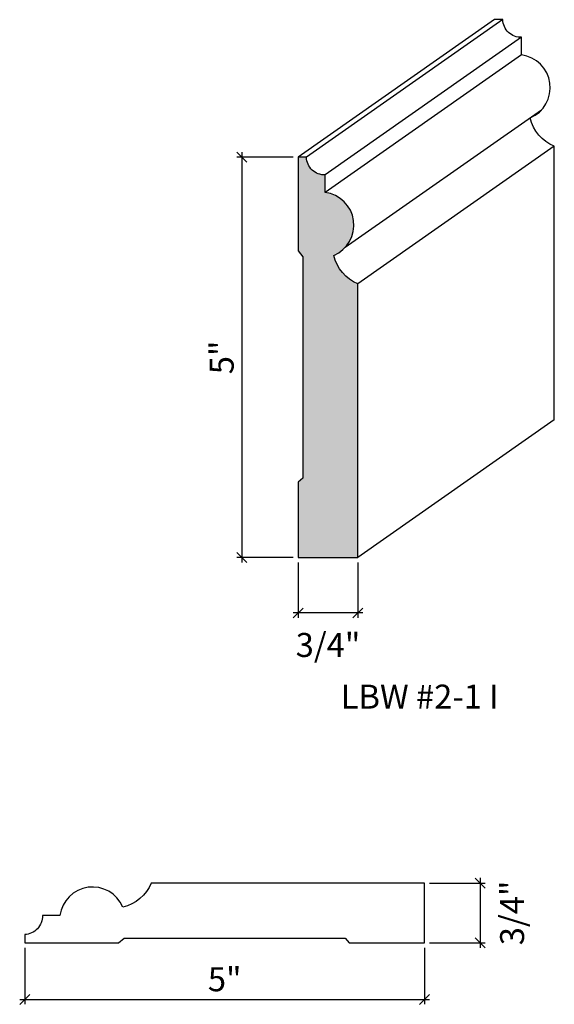
# Model space of a CAD drawing. Units: inches. Extents: x -1168 to -1161.3, y -25 to -12.7.
import ezdxf

# ---------------------------------------------------------------- set-up
doc = ezdxf.new("R2010")
doc.units = ezdxf.units.IN
doc.header["$LTSCALE"] = 0.25
doc.header["$MEASUREMENT"] = 0
doc.header["$PDMODE"] = 3
doc.layers.get('0').update_dxf_attribs({"color": 9, "linetype": 'CONTINUOUS'})
doc.layers.get('DEFPOINTS').update_dxf_attribs({"linetype": 'CONTINUOUS'})
doc.layers.add('DIMENSIONS', color=1, linetype='CONTINUOUS')
doc.layers.add('WB5', color=3, linetype='CONTINUOUS')
doc.layers.add('Hatch', color=8, linetype='CONTINUOUS', lineweight=13)
doc.styles.add('GENTXT', font='stylu.ttf')
doc.styles.get("Standard").update_dxf_attribs({"font": 'stylu.ttf'})
doc.dimstyles.new('LBWXFULL', dxfattribs={"dimtxt": 0.09375, "dimasz": 0.125, "dimexe": 0.0625, "dimexo": 0.0625, "dimgap": 0.09375, "dimtad": 1, "dimdec": 5, "dimzin": 3, "dimdsep": 46, "dimlunit": 5, "dimtxsty": 'GENTXT', "dimblk1": 'OBLIQUE', "dimblk2": 'OBLIQUE', "dimsah": 1, "dimcen": 0.125, "dimdle": 0.0625, "dimclrd": 1, "dimclre": 1, "dimclrt": 6, "dimazin": 0, "dimtfac": 2, "dimtdec": 5, "dimtix": 1, "dimtofl": 0, "dimtmove": 2, "dimatfit": 3, "dimldrblk": 'OBLIQUE', "dimfxl": 1, "dimtvp": 1.333333, "dimfrac": 2, "dimtolj": 1, "dimtzin": 3, "dimarcsym": 0})

# ---------------------------------------------------------------- blocks, each defined once
blk = doc.blocks.new('_OBLIQUE')
at = {"color": 0, "linetype": 'ByBlock'}
blk.add_line((-0.5, -0.5), (0.5, 0.5), dxfattribs=at)
blk = doc.blocks.new('*D25')
at = {"layer": 'DEFPOINTS', "color": 0}
for p in [(-1167.965, -24.238), (-1162.96, -24.238), (-1162.96, -24.944)]:
    blk.add_point(p, dxfattribs=at)
at = {"layer": 'DIMENSIONS', "color": 1, "lineweight": -2}
for p, q in [((-1167.965, -24.3), (-1167.965, -25.006)), ((-1162.96, -24.3), (-1162.96, -25.006)), ((-1168.028, -24.944), (-1162.897, -24.944))]:
    blk.add_line(p, q, dxfattribs=at)
at = {"layer": 'DIMENSIONS', "color": 1, "lineweight": -2, "xscale": 0.125, "yscale": 0.125, "zscale": 0.125, "rotation": 180}
blk.add_blockref('_OBLIQUE', (-1167.965, -24.944), dxfattribs=at)
at = {"layer": 'DIMENSIONS', "color": 1, "lineweight": -2, "xscale": 0.125, "yscale": 0.125, "zscale": 0.125}
blk.add_blockref('_OBLIQUE', (-1162.96, -24.944), dxfattribs=at)
at = {"layer": 'DIMENSIONS', "color": 6, "insert": (-1165.462, -24.693), "char_height": 0.3, "attachment_point": 5, "style": 'GENTXT'}
blk.add_mtext('\\A1;5"', dxfattribs=at)
blk = doc.blocks.new('*D26')
at = {"layer": 'DEFPOINTS', "color": 0}
for p in [(-1162.96, -23.489), (-1162.96, -24.238), (-1162.266, -24.238)]:
    blk.add_point(p, dxfattribs=at)
at = {"layer": 'DIMENSIONS', "color": 1, "lineweight": -2}
for p, q in [((-1162.897, -23.489), (-1162.203, -23.489)), ((-1162.266, -23.426), (-1162.266, -24.3)), ((-1162.897, -24.238), (-1162.203, -24.238))]:
    blk.add_line(p, q, dxfattribs=at)
at = {"layer": 'DIMENSIONS', "color": 1, "lineweight": -2, "xscale": 0.125, "yscale": 0.125, "zscale": 0.125}
for p, rotation in [((-1162.266, -23.489), 90), ((-1162.266, -24.238), 270)]:
    blk.add_blockref('_OBLIQUE', p, dxfattribs=dict(at, rotation=rotation))
at = {"layer": 'DIMENSIONS', "color": 6, "insert": (-1161.865, -23.863), "char_height": 0.3, "attachment_point": 5, "rotation": 90, "style": 'GENTXT'}
blk.add_mtext('\\A1;3/4"', dxfattribs=at)
blk = doc.blocks.new('*D27')
at = {"layer": 'DEFPOINTS', "color": 0}
for p in [(-1164.543, -14.412), (-1165.249, -19.418), (-1164.544, -19.418)]:
    blk.add_point(p, dxfattribs=at)
at = {"layer": 'DIMENSIONS', "color": 1, "lineweight": -2}
for p, q in [((-1165.249, -14.35), (-1165.249, -19.48)), ((-1164.606, -14.412), (-1165.312, -14.412)), ((-1164.606, -19.418), (-1165.312, -19.418))]:
    blk.add_line(p, q, dxfattribs=at)
at = {"layer": 'DIMENSIONS', "color": 1, "lineweight": -2, "xscale": 0.125, "yscale": 0.125, "zscale": 0.125}
for p, rotation in [((-1165.249, -14.412), 90), ((-1165.249, -19.418), 270)]:
    blk.add_blockref('_OBLIQUE', p, dxfattribs=dict(at, rotation=rotation))
at = {"layer": 'DIMENSIONS', "color": 6, "insert": (-1165.5, -16.915), "char_height": 0.3, "attachment_point": 5, "rotation": 90, "style": 'GENTXT'}
blk.add_mtext('\\A1;5"', dxfattribs=at)
blk = doc.blocks.new('*D28')
at = {"layer": 'DEFPOINTS', "color": 0}
for p in [(-1164.544, -19.418), (-1163.794, -19.418), (-1164.544, -20.112)]:
    blk.add_point(p, dxfattribs=at)
at = {"layer": 'DIMENSIONS', "color": 1, "lineweight": -2}
for p, q in [((-1164.544, -19.48), (-1164.544, -20.174)), ((-1163.794, -19.481), (-1163.794, -20.174)), ((-1163.732, -20.112), (-1164.606, -20.112))]:
    blk.add_line(p, q, dxfattribs=at)
at = {"layer": 'DIMENSIONS', "color": 1, "lineweight": -2, "xscale": 0.125, "yscale": 0.125, "zscale": 0.125, "rotation": 180}
blk.add_blockref('_OBLIQUE', (-1164.544, -20.112), dxfattribs=at)
at = {"layer": 'DIMENSIONS', "color": 1, "lineweight": -2, "xscale": 0.125, "yscale": 0.125, "zscale": 0.125}
blk.add_blockref('_OBLIQUE', (-1163.794, -20.112), dxfattribs=at)
at = {"layer": 'DIMENSIONS', "color": 6, "insert": (-1164.169, -20.512), "char_height": 0.3, "attachment_point": 5, "style": 'GENTXT'}
blk.add_mtext('\\A1;3/4"', dxfattribs=at)

msp = doc.modelspace()

# ---------------------------------------------------------------- hatches: boundary and pattern name
at = {"layer": 'Hatch'}
msp.add_hatch(color=256, dxfattribs=at).paths.add_polyline_path([(-1163.794, -15.995, -0.247089), (-1164.096, -15.639, 0.763355), (-1164.203, -14.852), (-1164.203, -14.633, -0.416358), (-1164.439, -14.412), (-1164.543, -14.412), (-1164.543, -15.584), (-1164.483, -15.657), (-1164.483, -18.424), (-1164.544, -18.474), (-1164.544, -19.418), (-1163.794, -19.418)])

# ---------------------------------------------------------------- linework, layer by layer
at = {"layer": 'WB5', "color": 7}
for p, q in [((-1162.086, -12.691), (-1164.543, -14.412)), ((-1161.981, -12.691), (-1164.439, -14.412)), ((-1161.746, -12.912), (-1164.203, -14.633)), ((-1161.746, -13.132), (-1164.203, -14.852)), ((-1161.499, -13.821), (-1163.956, -15.542)), ((-1161.337, -14.274), (-1163.794, -15.995)), ((-1161.337, -17.697), (-1163.794, -19.418))]:
    msp.add_line(p, q, dxfattribs=at)
msp.add_lwpolyline([(-1161.337, -17.697), (-1161.337, -14.274, -0.247089), (-1161.638, -13.919, 0.763355), (-1161.746, -13.132), (-1161.746, -12.912, -0.416358), (-1161.981, -12.691), (-1162.086, -12.691)], format="xyb", dxfattribs=at)
for points in [[(-1163.794, -19.418), (-1163.794, -15.995, -0.247089), (-1164.096, -15.639, 0.763355), (-1164.203, -14.852), (-1164.203, -14.633, -0.416358), (-1164.439, -14.412), (-1164.543, -14.412), (-1164.543, -15.584), (-1164.483, -15.657), (-1164.483, -18.424), (-1164.544, -18.474), (-1164.544, -19.418)], [(-1162.96, -23.489), (-1166.382, -23.489, -0.247089), (-1166.738, -23.79, 0.763355), (-1167.525, -23.897), (-1167.744, -23.897, -0.416358), (-1167.965, -24.133), (-1167.965, -24.238), (-1166.793, -24.238), (-1166.721, -24.178), (-1163.954, -24.178), (-1163.904, -24.238), (-1162.96, -24.238)]]:
    msp.add_lwpolyline(points, format="xyb", close=True, dxfattribs=at)

# ---------------------------------------------------------------- texts
at = {"color": 1, "insert": (-1163.021, -21.008), "char_height": 0.3, "width": 3.49364, "attachment_point": 2}
msp.add_mtext('{\\fTimes New Roman|b0|i0|c0|p18;LBW #2-1 I }', dxfattribs=at)

# ---------------------------------------------------------------- dimensions: what is measured, and where the dimension line sits
at = {"layer": 'DIMENSIONS'}
dim = msp.add_linear_dim(base=(-1165.249, -19.418), p1=(-1164.543, -14.412), p2=(-1164.544, -19.418), angle=270, dimstyle='LBWXFULL', override={"dimtxt": 0.3, "dimdec": 2, "dimpost": '"'}, dxfattribs=at)
dim.commit()
dim.dimension.update_dxf_attribs({"geometry": '*D27', "text_midpoint": (-1165.5, -16.915)})
dim = msp.add_linear_dim(base=(-1164.544, -20.112), p1=(-1163.794, -19.418), p2=(-1164.544, -19.418), dimstyle='LBWXFULL', override={"dimtxt": 0.3, "dimdec": 2, "dimpost": '"'}, dxfattribs=at)
dim.commit()
dim.dimension.update_dxf_attribs({"geometry": '*D28', "text_midpoint": (-1164.169, -20.512), "dimtype": 160})
dim = msp.add_linear_dim(base=(-1162.266, -24.238), p1=(-1162.96, -23.489), p2=(-1162.96, -24.238), angle=90, dimstyle='LBWXFULL', override={"dimtxt": 0.3, "dimdec": 2, "dimpost": '"'}, dxfattribs=at)
dim.commit()
dim.dimension.update_dxf_attribs({"geometry": '*D26', "text_midpoint": (-1161.865, -23.863), "dimtype": 160})
dim = msp.add_linear_dim(base=(-1162.9596, -24.9436), p1=(-1167.9654, -24.2377), p2=(-1162.9596, -24.238), dimstyle='LBWXFULL', override={"dimtxt": 0.3, "dimdec": 2, "dimpost": '"'}, dxfattribs=at)
dim.commit()
dim.dimension.update_dxf_attribs({"geometry": '*D25', "text_midpoint": (-1165.4625, -24.6934)})

doc.saveas('drawing.dxf')
